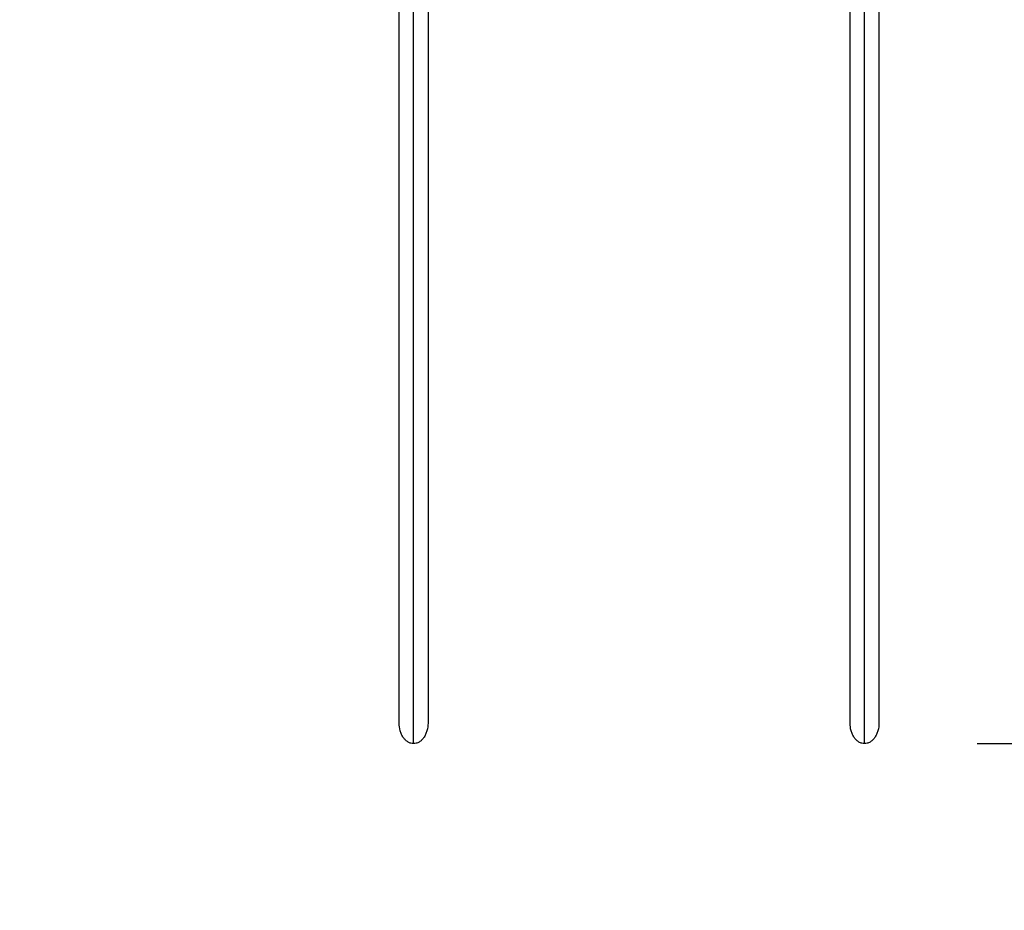
# Model space of a CAD drawing. Units: millimetres. Extents: x 2820.3 to 2838.4, y 1457.2 to 1472.5.
# Drawn here: x 2835.3 to 2835.9, y 1459.7 to 1460.2 of the extents above; entities that cross this region are included whole.
import ezdxf

# ---------------------------------------------------------------- set-up
doc = ezdxf.new("R2010")
doc.units = ezdxf.units.MM
doc.layers.add('DIASTASEIS', color=253, linetype='Continuous', lineweight=5)
doc.layers.add('Make2D$Visible$Curves', color=7, linetype='Continuous')
doc.layers.add('Make2D$Visible$Tangents', color=8, linetype='Continuous')
doc.styles.get("Standard").update_dxf_attribs({"font": 'ARIALN.TTF'})
doc.dimstyles.new('STANDARD_ACAD', dxfattribs={"dimtxt": 0.18, "dimasz": 0.15, "dimexe": 0.18, "dimexo": 0.0625, "dimgap": 0.09, "dimtad": 0, "dimtih": 1, "dimtoh": 1, "dimzin": 0, "dimdsep": 46, "dimtxsty": 'Standard', "dimblk": 'OBLIQUE', "dimcen": 0.09, "dimadec": 0, "dimazin": 0, "dimtfac": 1, "dimtofl": 0, "dimtmove": 0, "dimatfit": 3, "dimfxl": 1, "dimtolj": 1, "dimtzin": 0, "dimarcsym": 0})

# ---------------------------------------------------------------- blocks, each defined once
blk = doc.blocks.new('_Oblique')
at = {"color": 0, "linetype": 'ByBlock', "lineweight": -2}
blk.add_line((-0.5, -0.5), (0.5, 0.5), dxfattribs=at)
blk = doc.blocks.new('*D6')
at = {"layer": 'Defpoints', "color": 0}
for p in [(2827.15182, 1462.08459), (2837.42881, 1461.65206), (2827.15182, 1457.35265)]:
    blk.add_point(p, dxfattribs=at)
at = {"layer": 'DIASTASEIS', "color": 0, "lineweight": -2}
for p, q in [((2827.15182, 1462.02209), (2827.15182, 1457.17265)), ((2837.42881, 1461.58956), (2837.42881, 1457.17265)), ((2827.15182, 1457.35265), (2831.95843, 1457.35265)), ((2837.42881, 1457.35265), (2832.6222, 1457.35265))]:
    blk.add_line(p, q, dxfattribs=at)
at = {"layer": 'DIASTASEIS', "color": 0, "linetype": 'ByBlock', "lineweight": -2, "xscale": 0.15, "yscale": 0.15, "zscale": 0.15, "rotation": 180}
blk.add_blockref('_Oblique', (2827.15182, 1457.35265), dxfattribs=at)
at = {"layer": 'DIASTASEIS', "color": 0, "linetype": 'ByBlock', "lineweight": -2, "xscale": 0.15, "yscale": 0.15, "zscale": 0.15}
blk.add_blockref('_Oblique', (2837.42881, 1457.35265), dxfattribs=at)
at = {"layer": 'DIASTASEIS', "color": 0, "insert": (2832.29031, 1457.35265), "char_height": 0.18, "attachment_point": 5}
blk.add_mtext('\\A1;\\A1;10.30', dxfattribs=at)
blk = doc.blocks.new('*D7')
at = {"layer": 'Defpoints', "color": 0}
for p in [(2831.30633, 1465.172), (2838.15997, 1465.172), (2835.43534, 1458.32457)]:
    blk.add_point(p, dxfattribs=at)
at = {"layer": 'DIASTASEIS', "color": 0, "lineweight": -2}
for p, q in [((2831.36883, 1465.172), (2838.33997, 1465.172)), ((2838.15997, 1465.172), (2838.15997, 1461.93019)), ((2838.15997, 1458.32457), (2838.15997, 1461.56638)), ((2835.49784, 1458.32457), (2838.33997, 1458.32457))]:
    blk.add_line(p, q, dxfattribs=at)
at = {"layer": 'DIASTASEIS', "color": 0, "linetype": 'ByBlock', "lineweight": -2, "xscale": 0.15, "yscale": 0.15, "zscale": 0.15}
for p, rotation in [((2838.15997, 1465.172), 90), ((2838.15997, 1458.32457), 270)]:
    blk.add_blockref('_Oblique', p, dxfattribs=dict(at, rotation=rotation))
at = {"layer": 'DIASTASEIS', "color": 0, "insert": (2838.15997, 1461.74829), "char_height": 0.18, "attachment_point": 5}
blk.add_mtext('\\A1;\\A1;6.80', dxfattribs=at)
blk = doc.blocks.new('*D9')
at = {"layer": 'Defpoints', "color": 0}
for p in [(2832.11133, 1463.672), (2835.81033, 1459.76657), (2836.74726, 1459.76657)]:
    blk.add_point(p, dxfattribs=at)
at = {"layer": 'DIASTASEIS', "color": 0, "lineweight": -2}
for p, q in [((2832.17383, 1463.672), (2836.92726, 1463.672)), ((2836.74726, 1463.672), (2836.74726, 1461.90119)), ((2836.74726, 1459.76657), (2836.74726, 1461.53738)), ((2835.87283, 1459.76657), (2836.92726, 1459.76657))]:
    blk.add_line(p, q, dxfattribs=at)
at = {"layer": 'DIASTASEIS', "color": 0, "linetype": 'ByBlock', "lineweight": -2, "xscale": 0.15, "yscale": 0.15, "zscale": 0.15}
for p, rotation in [((2836.74726, 1463.672), 90), ((2836.74726, 1459.76657), 270)]:
    blk.add_blockref('_Oblique', p, dxfattribs=dict(at, rotation=rotation))
at = {"layer": 'DIASTASEIS', "color": 0, "insert": (2836.74726, 1461.71929), "char_height": 0.18, "attachment_point": 5}
blk.add_mtext('\\A1;\\A1;3.80', dxfattribs=at)
blk = doc.blocks.new('KATOPSH_S132')
at = {"layer": 'Make2D$Visible$Curves', "color": 0, "lineweight": -3}
for points, knots in [([(2825.63808, 1497.0996), (2825.63808, 1497.10104), (2825.63827, 1497.1025), (2825.63887, 1497.10458), (2825.63912, 1497.10526), (2825.63973, 1497.10657), (2825.64009, 1497.10721), (2825.64051, 1497.10779), (2825.64085, 1497.10826), (2825.64123, 1497.1087), (2825.64206, 1497.10949), (2825.64252, 1497.10985), (2825.64352, 1497.11044), (2825.64405, 1497.11067), (2825.64509, 1497.11095), (2825.64559, 1497.11101), (2825.64608, 1497.11101)], [15.654827, 15.654827, 15.654827, 15.654827, 20.000518, 20.000518, 22.180702, 22.180702, 24.360528, 24.360528, 24.360528, 26.088822, 26.088822, 27.818847, 27.818847, 29.562293, 29.562293, 31.05793, 31.05793, 31.05793, 31.05793]), ([(2825.64608, 1497.11101), (2825.64658, 1497.11101), (2825.64707, 1497.11095), (2825.64811, 1497.11067), (2825.64865, 1497.11044), (2825.64964, 1497.10985), (2825.6501, 1497.10949), (2825.65094, 1497.1087), (2825.65131, 1497.10826), (2825.65165, 1497.10779), (2825.65207, 1497.10721), (2825.65244, 1497.10657), (2825.65305, 1497.10526), (2825.6533, 1497.10458), (2825.65389, 1497.1025), (2825.65408, 1497.10104), (2825.65408, 1497.0996)], [0.251724, 0.251724, 0.251724, 0.251724, 1.747361, 1.747361, 3.490807, 3.490807, 5.220832, 5.220832, 6.949127, 6.949127, 6.949127, 9.128952, 9.128952, 11.309136, 11.309136, 15.654827, 15.654827, 15.654827, 15.654827]), ([(2825.88808, 1497.0996), (2825.88808, 1497.10104), (2825.88827, 1497.1025), (2825.88887, 1497.10458), (2825.88912, 1497.10526), (2825.88973, 1497.10657), (2825.89009, 1497.10721), (2825.89051, 1497.10779), (2825.89085, 1497.10826), (2825.89123, 1497.1087), (2825.89206, 1497.10949), (2825.89252, 1497.10985), (2825.89352, 1497.11044), (2825.89405, 1497.11067), (2825.89509, 1497.11095), (2825.89559, 1497.11101), (2825.89608, 1497.11101)], [15.654827, 15.654827, 15.654827, 15.654827, 20.000518, 20.000518, 22.180702, 22.180702, 24.360528, 24.360528, 24.360528, 26.088822, 26.088822, 27.818847, 27.818847, 29.562293, 29.562293, 31.05793, 31.05793, 31.05793, 31.05793]), ([(2825.89608, 1497.11101), (2825.89658, 1497.11101), (2825.89707, 1497.11095), (2825.89811, 1497.11067), (2825.89865, 1497.11044), (2825.89964, 1497.10985), (2825.9001, 1497.10949), (2825.90094, 1497.1087), (2825.90131, 1497.10826), (2825.90165, 1497.10779), (2825.90207, 1497.10721), (2825.90244, 1497.10657), (2825.90305, 1497.10526), (2825.9033, 1497.10458), (2825.90389, 1497.1025), (2825.90408, 1497.10104), (2825.90408, 1497.0996)], [0.251724, 0.251724, 0.251724, 0.251724, 1.747361, 1.747361, 3.490807, 3.490807, 5.220832, 5.220832, 6.949127, 6.949127, 6.949127, 9.128952, 9.128952, 11.309136, 11.309136, 15.654827, 15.654827, 15.654827, 15.654827])]:
    blk.add_open_spline(points, degree=3, knots=knots, dxfattribs=at)
for points in [[(2825.63808, 1496.67554), (2825.63808, 1496.88757), (2825.63808, 1497.0996)], [(2825.65408, 1497.0996), (2825.65408, 1496.88757), (2825.65408, 1496.67554)], [(2825.88808, 1496.66067), (2825.88808, 1496.88013), (2825.88808, 1497.0996)], [(2825.90408, 1497.0996), (2825.90408, 1496.88013), (2825.90408, 1496.66067)]]:
    blk.add_open_spline(points, degree=2, dxfattribs=at)
at = {"layer": 'Make2D$Visible$Tangents', "color": 0, "lineweight": -3}
for points in [[(2825.64608, 1497.11101), (2825.64608, 1496.894), (2825.64608, 1496.67699)], [(2825.89608, 1497.11101), (2825.89608, 1496.88672), (2825.89608, 1496.66244)]]:
    blk.add_open_spline(points, degree=2, dxfattribs=at)
blk = doc.blocks.new('s132-')
at = {"color": 0}
blk.add_blockref('KATOPSH_S132', (5.2788, -31.54687), dxfattribs=at)

msp = doc.modelspace()

# ---------------------------------------------------------------- block references
at = {"rotation": 180}
msp.add_blockref('s132-', (5666.73522, 2925.33071), dxfattribs=at)

# ---------------------------------------------------------------- dimensions: what is measured, and where the dimension line sits
at = {"layer": 'DIASTASEIS'}
for base, p1, p2, angle, text, picture, middle in [((2838.15997, 1465.172), (2835.43534, 1458.32457), (2831.30633, 1465.172), 270, '\\A1;<>0', '*D7', (2838.15997, 1461.74829)), ((2836.74726, 1459.76657), (2832.11133, 1463.672), (2835.81033, 1459.76657), 270, '\\A1;3.80', '*D9', (2836.74726, 1461.71929)), ((2827.15182, 1457.35265), (2837.42881, 1461.65206), (2827.15182, 1462.08459), 180, '\\A1;<>0', '*D6', (2832.29031, 1457.35265))]:
    dim = msp.add_linear_dim(base=base, p1=p1, p2=p2, angle=angle, text=text, dimstyle='STANDARD_ACAD', override={"dimdec": 1, "dimtxsty": 'Standard', "dimtmove": 2}, dxfattribs=at)
    dim.commit()
    dim.dimension.update_dxf_attribs({"geometry": picture, "text_midpoint": middle})

doc.saveas('drawing.dxf')
